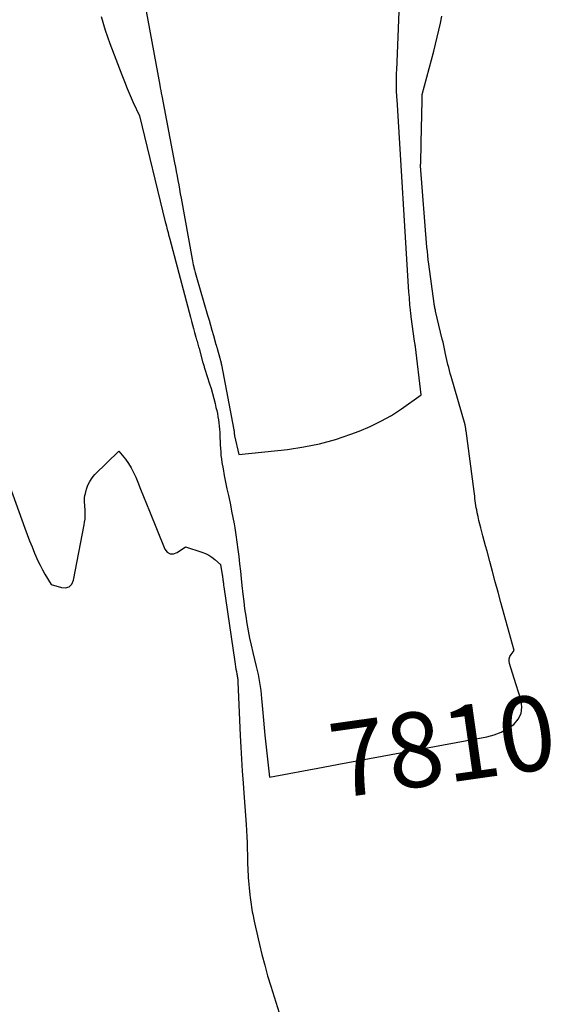
# Model space of a CAD drawing. Units: inches. Extents: x 2622665 to 2625638, y 1499078 to 1501742.
# Drawn here: x 2625285 to 2625388, y 1499839 to 1500029 of the extents above; entities that cross this region are included whole.
import ezdxf
from ezdxf.enums import TextEntityAlignment as Align

# ---------------------------------------------------------------- set-up
doc = ezdxf.new("R2010")
doc.units = ezdxf.units.IN
doc.header["$MEASUREMENT"] = 0
doc.layers.add('Tile_2735_12_NE_contour_2ft', color=43, linetype='Continuous')
doc.layers.add('Tile_2735_12_NE_contour_anno_2ft', color=161, linetype='Continuous')
doc.styles.add('Arial', font='arial.ttf')

msp = doc.modelspace()

# ---------------------------------------------------------------- linework, layer by layer
at = {"layer": 'Tile_2735_12_NE_contour_2ft'}
for p, q in [((2625381.13, 1499899.36, 7810), (2625380.57, 1499901.14, 7810)), ((2625343.43, 1499885.1, 7810), (2625346.46, 1499885.66, 7810))]:
    msp.add_line(p, q, dxfattribs=at)
for points in [[(2625361.17, 1499966.3, 7808), (2625361.17, 1499966.32, 7808), (2625361.16, 1499966.35, 7808), (2625361.12, 1499966.58, 7808), (2625361.09, 1499966.71, 7808), (2625361.07, 1499966.85, 7808), (2625361.05, 1499966.99, 7808), (2625361.03, 1499967.13, 7808), (2625360.39, 1499971.82, 7808), (2625360.36, 1499972.1, 7808), (2625360.32, 1499972.38, 7808), (2625360.29, 1499972.65, 7808), (2625360.25, 1499972.93, 7808), (2625360.22, 1499973.21, 7808), (2625360.19, 1499973.49, 7808), (2625360.17, 1499973.76, 7808), (2625360.14, 1499974.04, 7808), (2625360.11, 1499974.51, 7808), (2625360.07, 1499975.02, 7808), (2625360.03, 1499975.53, 7808), (2625359.99, 1499976.04, 7808), (2625359.96, 1499976.55, 7808), (2625357.65, 1500013.71, 7808), (2625357.63, 1500014.15, 7808), (2625357.6, 1500014.59, 7808), (2625357.58, 1500015.04, 7808), (2625357.56, 1500015.48, 7808), (2625357.55, 1500015.92, 7808), (2625357.54, 1500016.37, 7808), (2625357.54, 1500016.81, 7808), (2625357.54, 1500017.25, 7808), (2625357.54, 1500017.36, 7808), (2625357.55, 1500017.85, 7808), (2625357.57, 1500018.35, 7808), (2625357.58, 1500018.84, 7808), (2625357.6, 1500019.34, 7808), (2625358.26, 1500035.52, 7808)], [(2625308.85, 1500033.19, 7808), (2625311.91, 1500016.44, 7808), (2625312.01, 1500015.93, 7808), (2625312.1, 1500015.42, 7808), (2625312.2, 1500014.91, 7808), (2625312.3, 1500014.4, 7808), (2625314.77, 1500001.49, 7808), (2625314.93, 1500000.64, 7808), (2625315.09, 1499999.79, 7808), (2625315.25, 1499998.94, 7808), (2625315.41, 1499998.09, 7808), (2625315.57, 1499997.24, 7808), (2625315.73, 1499996.39, 7808), (2625315.88, 1499995.54, 7808), (2625316.04, 1499994.69, 7808), (2625318.15, 1499982.96, 7808), (2625318.22, 1499982.59, 7808), (2625318.29, 1499982.22, 7808), (2625318.37, 1499981.85, 7808), (2625318.46, 1499981.48, 7808), (2625318.5, 1499981.3, 7808), (2625318.61, 1499980.85, 7808), (2625318.73, 1499980.39, 7808), (2625318.85, 1499979.94, 7808), (2625318.98, 1499979.49, 7808), (2625321.14, 1499972.15, 7808), (2625321.42, 1499971.18, 7808), (2625321.7, 1499970.2, 7808), (2625321.98, 1499969.23, 7808), (2625322.26, 1499968.25, 7808), (2625322.76, 1499966.5, 7808), (2625322.79, 1499966.4, 7808), (2625322.82, 1499966.3, 7808)], [(2625300.6, 1500029.68, 7810), (2625301.41, 1500027.05, 7810), (2625302.32, 1500024.46, 7810), (2625304.58, 1500018.47, 7810), (2625305.1, 1500017.13, 7810), (2625305.65, 1500015.79, 7810), (2625306.22, 1500014.46, 7810), (2625306.81, 1500013.14, 7810), (2625308.02, 1500010.52, 7810), (2625312.99, 1499990.13, 7810), (2625313.09, 1499989.72, 7810), (2625313.19, 1499989.3, 7810), (2625313.3, 1499988.88, 7810), (2625313.4, 1499988.46, 7810), (2625313.51, 1499988.04, 7810), (2625313.61, 1499987.63, 7810), (2625313.72, 1499987.21, 7810), (2625313.83, 1499986.79, 7810), (2625317.83, 1499971.73, 7810), (2625318.03, 1499971, 7810), (2625318.22, 1499970.28, 7810), (2625318.42, 1499969.55, 7810), (2625318.63, 1499968.82, 7810), (2625318.88, 1499967.91, 7810), (2625318.96, 1499967.64, 7810), (2625319.03, 1499967.37, 7810), (2625319.11, 1499967.11, 7810), (2625319.19, 1499966.84, 7810), (2625319.26, 1499966.57, 7810), (2625319.34, 1499966.3, 7810)], [(2625366.67, 1499966.3, 7810), (2625366.53, 1499966.92, 7810), (2625366.38, 1499967.54, 7810), (2625365.09, 1499972.93, 7810), (2625365.05, 1499973.12, 7810), (2625365.01, 1499973.3, 7810), (2625364.97, 1499973.48, 7810), (2625364.93, 1499973.66, 7810), (2625364.89, 1499973.85, 7810), (2625364.86, 1499974.03, 7810), (2625364.83, 1499974.22, 7810), (2625364.8, 1499974.4, 7810), (2625363.78, 1499981.98, 7810), (2625363.68, 1499982.8, 7810), (2625363.58, 1499983.62, 7810), (2625363.5, 1499984.44, 7810), (2625363.43, 1499985.26, 7810), (2625362.16, 1500000.89, 7810), (2625362.21, 1500001.13, 7810), (2625362.21, 1500001.16, 7810), (2625362.21, 1500001.18, 7810), (2625362.21, 1500001.21, 7810), (2625362.22, 1500001.23, 7810), (2625362.28, 1500005.4, 7810), (2625362.51, 1500013.42, 7810), (2625362.51, 1500013.62, 7810), (2625362.52, 1500013.83, 7810), (2625362.52, 1500014.04, 7810), (2625362.51, 1500014.25, 7810), (2625362.51, 1500014.66, 7810), (2625364.72, 1500023.01, 7810), (2625365.06, 1500024.35, 7810), (2625365.4, 1500025.69, 7810), (2625365.71, 1500027.03, 7810), (2625366.02, 1500028.37, 7810), (2625366.3, 1500029.72, 7810)], [(2625319.34, 1499966.3, 7810), (2625319.41, 1499966.03, 7810), (2625319.49, 1499965.76, 7810), (2625320.19, 1499963.18, 7810), (2625320.24, 1499963, 7810), (2625320.29, 1499962.82, 7810), (2625320.35, 1499962.65, 7810), (2625320.4, 1499962.47, 7810), (2625320.46, 1499962.3, 7810), (2625320.51, 1499962.12, 7810), (2625320.57, 1499961.95, 7810), (2625320.62, 1499961.77, 7810), (2625321.53, 1499958.95, 7810), (2625321.82, 1499958, 7810), (2625322.09, 1499957.05, 7810), (2625322.35, 1499956.09, 7810), (2625322.59, 1499955.13, 7810), (2625322.76, 1499954.38, 7810), (2625322.9, 1499953.79, 7810), (2625323.02, 1499953.19, 7810), (2625323.13, 1499952.59, 7810), (2625323.23, 1499951.99, 7810), (2625323.31, 1499951.39, 7810), (2625323.38, 1499950.79, 7810), (2625323.44, 1499950.18, 7810), (2625323.48, 1499949.57, 7810), (2625323.49, 1499949.19, 7810), (2625323.53, 1499948.51, 7810), (2625323.56, 1499947.83, 7810), (2625323.59, 1499947.16, 7810), (2625323.62, 1499946.48, 7810), (2625323.66, 1499945.8, 7810), (2625323.72, 1499945.13, 7810), (2625323.81, 1499944.46, 7810), (2625323.91, 1499943.79, 7810), (2625324.13, 1499942.55, 7810), (2625324.36, 1499941.26, 7810), (2625324.61, 1499939.98, 7810), (2625324.87, 1499938.7, 7810), (2625325.14, 1499937.42, 7810), (2625325.27, 1499936.85, 7810), (2625325.53, 1499935.62, 7810), (2625325.78, 1499934.39, 7810), (2625326.01, 1499933.16, 7810), (2625326.23, 1499931.93, 7810), (2625326.36, 1499931.19, 7810), (2625326.58, 1499929.8, 7810), (2625326.79, 1499928.41, 7810), (2625326.98, 1499927.02, 7810), (2625327.16, 1499925.63, 7810), (2625327.32, 1499924.23, 7810), (2625327.48, 1499922.83, 7810), (2625327.63, 1499921.43, 7810), (2625327.77, 1499920.04, 7810), (2625327.94, 1499918.38, 7810), (2625328.1, 1499916.96, 7810), (2625328.28, 1499915.55, 7810), (2625328.48, 1499914.14, 7810), (2625328.7, 1499912.73, 7810), (2625328.95, 1499911.33, 7810), (2625329.22, 1499909.94, 7810), (2625329.53, 1499908.55, 7810), (2625329.85, 1499907.16, 7810), (2625330.52, 1499904.44, 7810), (2625330.7, 1499903.68, 7810), (2625330.86, 1499902.92, 7810), (2625331.01, 1499902.15, 7810), (2625331.15, 1499901.38, 7810), (2625331.28, 1499900.61, 7810), (2625331.38, 1499899.83, 7810), (2625331.47, 1499899.06, 7810), (2625331.54, 1499898.28, 7810), (2625331.65, 1499896.97, 7810), (2625331.77, 1499895.54, 7810), (2625331.9, 1499894.1, 7810), (2625332.04, 1499892.67, 7810), (2625332.19, 1499891.24, 7810), (2625333.07, 1499883.18, 7810), (2625343.43, 1499885.1, 7810)], [(2625322.82, 1499966.3, 7808), (2625322.85, 1499966.2, 7808), (2625322.87, 1499966.1, 7808), (2625322.9, 1499966, 7808), (2625322.93, 1499965.9, 7808), (2625322.96, 1499965.8, 7808), (2625322.99, 1499965.7, 7808), (2625323.51, 1499963.88, 7808), (2625323.55, 1499963.72, 7808), (2625323.59, 1499963.56, 7808), (2625323.63, 1499963.4, 7808), (2625323.67, 1499963.24, 7808), (2625323.71, 1499963.07, 7808), (2625323.75, 1499962.91, 7808), (2625323.78, 1499962.75, 7808), (2625323.81, 1499962.59, 7808), (2625326.2, 1499950.08, 7808), (2625326.21, 1499950.01, 7808), (2625326.22, 1499949.94, 7808), (2625326.24, 1499949.87, 7808), (2625326.25, 1499949.81, 7808), (2625326.26, 1499949.74, 7808), (2625326.26, 1499949.67, 7808), (2625326.27, 1499949.6, 7808), (2625326.27, 1499949.53, 7808), (2625326.28, 1499949.47, 7808), (2625326.28, 1499949.4, 7808), (2625326.29, 1499949.33, 7808), (2625326.29, 1499949.25, 7808), (2625326.3, 1499949.18, 7808), (2625326.3, 1499949.1, 7808), (2625326.31, 1499949.03, 7808), (2625326.33, 1499948.95, 7808), (2625326.34, 1499948.88, 7808), (2625327.15, 1499945.28, 7808), (2625336.54, 1499946.3, 7808), (2625339.66, 1499946.76, 7808), (2625342.74, 1499947.38, 7808), (2625345.77, 1499948.22, 7808), (2625348.77, 1499949.21, 7808), (2625350.34, 1499949.8, 7808), (2625352.48, 1499950.7, 7808), (2625354.56, 1499951.7, 7808), (2625356.56, 1499952.85, 7808), (2625358.51, 1499954.1, 7808), (2625362.32, 1499956.77, 7808), (2625361.21, 1499966.07, 7808), (2625361.21, 1499966.09, 7808), (2625361.2, 1499966.12, 7808), (2625361.2, 1499966.14, 7808), (2625361.2, 1499966.16, 7808), (2625361.18, 1499966.25, 7808), (2625361.17, 1499966.28, 7808), (2625361.17, 1499966.3, 7808)], [(2625380.57, 1499901.14, 7810), (2625379.34, 1499905.07, 7810), (2625379.27, 1499905.52, 7810), (2625379.28, 1499905.96, 7810), (2625379.43, 1499906.37, 7810), (2625379.65, 1499906.77, 7810), (2625380.26, 1499907.54, 7810), (2625377.68, 1499916.81, 7810), (2625377.14, 1499918.78, 7810), (2625376.6, 1499920.76, 7810), (2625376.06, 1499922.74, 7810), (2625375.53, 1499924.72, 7810), (2625375.01, 1499926.7, 7810), (2625374.74, 1499927.69, 7810), (2625374.48, 1499928.67, 7810), (2625374.21, 1499929.66, 7810), (2625373.94, 1499930.65, 7810), (2625373.79, 1499931.2, 7810), (2625373.6, 1499931.91, 7810), (2625373.43, 1499932.62, 7810), (2625373.27, 1499933.34, 7810), (2625373.12, 1499934.06, 7810), (2625373.01, 1499934.63, 7810), (2625372.93, 1499935.06, 7810), (2625372.85, 1499935.5, 7810), (2625372.79, 1499935.94, 7810), (2625372.74, 1499936.38, 7810), (2625372.68, 1499936.83, 7810), (2625372.63, 1499937.27, 7810), (2625372.57, 1499937.71, 7810), (2625372.52, 1499938.15, 7810), (2625370.95, 1499949.84, 7810), (2625370.93, 1499949.93, 7810), (2625370.92, 1499950.03, 7810), (2625370.91, 1499950.12, 7810), (2625370.91, 1499950.21, 7810), (2625370.9, 1499950.3, 7810), (2625370.89, 1499950.39, 7810), (2625370.88, 1499950.48, 7810), (2625370.86, 1499950.57, 7810), (2625370.86, 1499950.6, 7810), (2625370.84, 1499950.7, 7810), (2625370.82, 1499950.8, 7810), (2625370.8, 1499950.9, 7810), (2625370.77, 1499951, 7810), (2625368.07, 1499960.31, 7810), (2625367.9, 1499960.89, 7810), (2625367.75, 1499961.47, 7810), (2625367.61, 1499962.05, 7810), (2625367.47, 1499962.63, 7810), (2625367.34, 1499963.21, 7810), (2625367.22, 1499963.8, 7810), (2625367.09, 1499964.38, 7810), (2625366.96, 1499964.97, 7810), (2625366.95, 1499965.05, 7810), (2625366.81, 1499965.67, 7810), (2625366.67, 1499966.3, 7810)], [(2625281.26, 1499943.98, 7812), (2625285.92, 1499931.1, 7812), (2625286.37, 1499929.89, 7812), (2625286.83, 1499928.69, 7812), (2625287.3, 1499927.5, 7812), (2625287.8, 1499926.31, 7812), (2625288.04, 1499925.73, 7812), (2625288.44, 1499924.84, 7812), (2625288.86, 1499923.97, 7812), (2625289.32, 1499923.12, 7812), (2625289.79, 1499922.28, 7812), (2625290.99, 1499920.28, 7812), (2625292.96, 1499919.66, 7812), (2625293.77, 1499919.64, 7812), (2625294.46, 1499919.84, 7812), (2625294.95, 1499920.35, 7812), (2625295.32, 1499921.07, 7812), (2625297.35, 1499931.73, 7812), (2625297.44, 1499932.3, 7812), (2625297.51, 1499932.88, 7812), (2625297.54, 1499933.46, 7812), (2625297.54, 1499934.04, 7812), (2625297.53, 1499934.33, 7812), (2625297.52, 1499934.77, 7812), (2625297.5, 1499935.21, 7812), (2625297.47, 1499935.64, 7812), (2625297.44, 1499936.08, 7812), (2625297.42, 1499936.52, 7812), (2625297.44, 1499936.95, 7812), (2625297.5, 1499937.39, 7812), (2625297.58, 1499937.81, 7812), (2625297.79, 1499938.6, 7812), (2625298.06, 1499939.39, 7812), (2625298.41, 1499940.13, 7812), (2625298.87, 1499940.8, 7812), (2625299.41, 1499941.43, 7812), (2625304.06, 1499945.98, 7812), (2625305.29, 1499944.38, 7812), (2625305.88, 1499943.56, 7812), (2625306.41, 1499942.72, 7812), (2625306.87, 1499941.83, 7812), (2625307.29, 1499940.91, 7812), (2625307.67, 1499939.99, 7812), (2625308.23, 1499938.6, 7812), (2625308.8, 1499937.2, 7812), (2625309.37, 1499935.81, 7812), (2625309.93, 1499934.41, 7812), (2625312.9, 1499927.09, 7812), (2625313.37, 1499926.52, 7812), (2625313.91, 1499926.17, 7812), (2625314.56, 1499926.17, 7812), (2625315.27, 1499926.4, 7812), (2625316.89, 1499927.55, 7812), (2625320.03, 1499926.51, 7812), (2625320.71, 1499926.24, 7812), (2625321.36, 1499925.92, 7812), (2625321.96, 1499925.52, 7812), (2625322.53, 1499925.08, 7812), (2625323.64, 1499924.11, 7812), (2625323.96, 1499922.13, 7812), (2625323.99, 1499921.96, 7812), (2625324.01, 1499921.8, 7812), (2625324.03, 1499921.64, 7812), (2625324.06, 1499921.47, 7812), (2625324.08, 1499921.31, 7812), (2625324.1, 1499921.15, 7812), (2625324.12, 1499920.98, 7812), (2625324.14, 1499920.82, 7812), (2625324.15, 1499920.71, 7812), (2625324.18, 1499920.49, 7812), (2625324.2, 1499920.27, 7812), (2625324.23, 1499920.05, 7812), (2625324.26, 1499919.83, 7812), (2625326.37, 1499905.35, 7812), (2625326.44, 1499904.89, 7812), (2625326.52, 1499904.43, 7812), (2625326.6, 1499903.98, 7812), (2625326.69, 1499903.52, 7812), (2625326.8, 1499902.98, 7812), (2625326.84, 1499902.8, 7812), (2625326.87, 1499902.61, 7812), (2625326.9, 1499902.42, 7812), (2625326.93, 1499902.24, 7812), (2625326.96, 1499902.05, 7812), (2625326.98, 1499901.86, 7812), (2625326.99, 1499901.67, 7812), (2625327, 1499901.49, 7812), (2625327.43, 1499891.19, 7812), (2625327.54, 1499888.9, 7812), (2625327.66, 1499886.62, 7812), (2625327.81, 1499884.33, 7812), (2625327.97, 1499882.04, 7812), (2625328.06, 1499880.94, 7812), (2625328.19, 1499879.21, 7812), (2625328.31, 1499877.47, 7812), (2625328.43, 1499875.74, 7812), (2625328.55, 1499874, 7812), (2625328.62, 1499872.89, 7812), (2625328.69, 1499871.71, 7812), (2625328.75, 1499870.53, 7812), (2625328.79, 1499869.35, 7812), (2625328.82, 1499868.17, 7812), (2625328.85, 1499866.46, 7812), (2625328.86, 1499866.14, 7812), (2625328.87, 1499865.81, 7812), (2625328.88, 1499865.48, 7812), (2625328.89, 1499865.16, 7812), (2625328.91, 1499864.83, 7812), (2625328.93, 1499864.5, 7812), (2625328.96, 1499864.17, 7812), (2625328.99, 1499863.85, 7812), (2625329.31, 1499860.47, 7812), (2625329.35, 1499860, 7812), (2625329.4, 1499859.53, 7812), (2625329.46, 1499859.06, 7812), (2625329.53, 1499858.6, 7812), (2625329.59, 1499858.13, 7812), (2625329.67, 1499857.67, 7812), (2625329.76, 1499857.2, 7812), (2625329.85, 1499856.74, 7812), (2625330.12, 1499855.4, 7812), (2625330.36, 1499854.27, 7812), (2625330.61, 1499853.15, 7812), (2625330.87, 1499852.02, 7812), (2625331.14, 1499850.9, 7812), (2625331.61, 1499849.01, 7812), (2625332.15, 1499846.95, 7812), (2625332.71, 1499844.9, 7812), (2625333.32, 1499842.86, 7812), (2625333.95, 1499840.83, 7812), (2625335.61, 1499835.71, 7812)], [(2625346.46, 1499885.66, 7810), (2625374.98, 1499890.95, 7810), (2625376.37, 1499891.32, 7810), (2625377.71, 1499891.81, 7810), (2625378.97, 1499892.5, 7810), (2625380.16, 1499893.31, 7810), (2625381.02, 1499894.31, 7810), (2625381.59, 1499895.4, 7810), (2625381.73, 1499896.62, 7810), (2625381.58, 1499897.93, 7810), (2625381.13, 1499899.36, 7810)]]:
    msp.add_polyline3d(points, dxfattribs=at)

# ---------------------------------------------------------------- texts
at = {"layer": 'Tile_2735_12_NE_contour_anno_2ft', "color": 18, "style": 'Arial'}
msp.add_text('7810', height=14.4, rotation=8.053, dxfattribs=at).set_placement((2625366.45, 1499889.2), align=Align.MIDDLE_CENTER)

doc.saveas('drawing.dxf')
